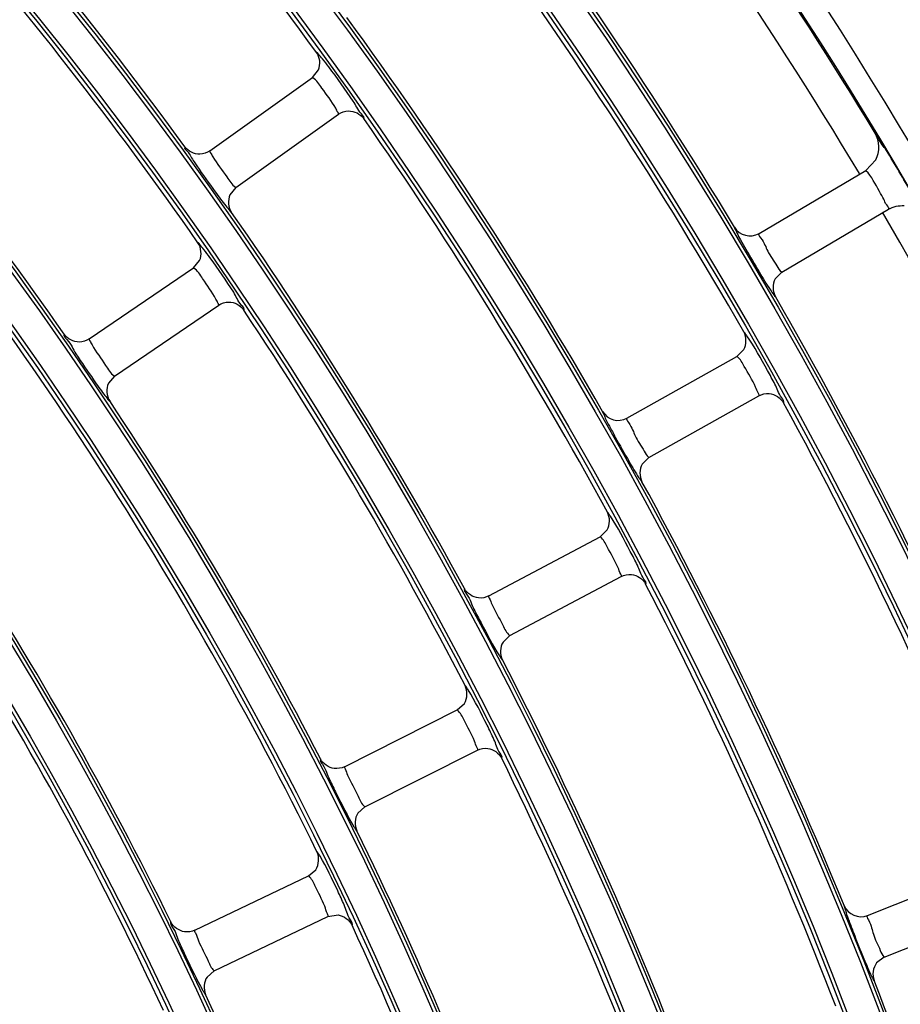
# Model space of a CAD drawing. Units: millimetres. Extents: x 0 to 420, y 0 to 297.
# Drawn here: x 276 to 280, y 258 to 262 of the extents above; entities that cross this region are included whole.
import ezdxf

# ---------------------------------------------------------------- set-up
doc = ezdxf.new("R2010")
doc.units = ezdxf.units.MM
doc.header["$LTSCALE"] = 23.1
doc.layers.get('0').update_dxf_attribs({"linetype": 'CONTINUOUS'})
doc.layers.add('DTM_AXIS', color=7, linetype='CONTINUOUS')

msp = doc.modelspace()

# ---------------------------------------------------------------- linework, layer by layer
at = {"color": 7, "linetype": 'Continuous'}
for p, q in [((276.9388178347, 261.6425406259), (276.9660795114, 261.6765147729)), ((276.4830153695, 261.3173755034), (276.938859055, 261.6425700635)), ((276.5991592142, 261.1545547203), (277.0549689261, 261.4797250438)), ((279.397836653, 261.2295419756), (279.4435350301, 261.2777771719)), ((278.9238760196, 260.9503163034), (279.3978840559, 261.2295696101)), ((276.5991592075, 261.1545547296), (276.5724641571, 261.121837985)), ((279.0253870187, 260.7779924306), (279.4993555378, 261.0572224564)), ((276.4097926987, 260.7964723335), (276.4377918046, 260.8298498512)), ((275.9470027569, 260.4813261636), (276.4098345517, 260.7965008649)), ((279.0253870382, 260.7779923976), (278.9959374126, 260.7477155922)), ((276.0595670458, 260.3160104627), (276.5223643461, 260.6311616744)), ((278.8255332441, 260.4029708923), (278.8563278864, 260.4337748986)), ((278.3370426111, 260.1293615368), (278.8255774843, 260.4029956583)), ((276.0595670392, 260.3160104724), (276.0321664896, 260.2838878143)), ((278.434770228, 259.9548642218), (278.9232687673, 260.2284779922)), ((278.4347702467, 259.9548641883), (278.4046689658, 259.9252401598)), ((277.7228190104, 259.3390196785), (278.2172092976, 259.6019326135)), ((278.2171645876, 259.6019088081), (278.2486275529, 259.6320339387)), ((277.8167168515, 259.162432036), (278.3110702923, 259.4253253763)), ((277.8167168461, 259.1624320461), (277.7859797835, 259.133479601)), ((277.5822312624, 258.8321303838), (277.6143474724, 258.8615677355)), ((277.0822657231, 258.580086542), (277.5822764814, 258.8321532082)), ((277.17228898, 258.4014925519), (277.6722624729, 258.6535404318)), ((277.1722889747, 258.4014925623), (277.1409299924, 258.3732212074)), ((276.9218121824, 258.0944049187), (276.9539505015, 258.1222041213)), ((279.4059178525, 257.91917022), (279.9259896621, 258.1266967669)), ((276.4164642427, 257.8533259182), (276.9218580303, 258.094426455)), ((279.4800329261, 257.7334097399), (280.0000660562, 257.9409208524)), ((276.502570069, 257.6728105816), (277.00792619, 257.9138931494)), ((277.0079719759, 257.9139148155), (277.0529908083, 257.9210158966)), ((279.4800329403, 257.7334097041), (279.4463224685, 257.7079681191)), ((276.5025700573, 257.672810606), (276.4706002517, 257.6452277709))]:
    msp.add_line(p, q, dxfattribs=at)
for centre, radius, start, end in [((262.0109786509, 250.8703234749), 21.7655873231, 0.5037002278, 90.50370022780002), ((262.0109786509, 250.8703234749), 21.7620883411, 0.5037002278, 90.50370022780002), ((262.0109786509, 250.8703234749), 21.7300806201, 0.5037002278, 90.50370022780002), ((262.0109786509, 250.8703234749), 20.9286156124, 0.5037002278, 90.50370022780002), ((262.0109786509, 250.8703234749), 20.4698497771, 0.5037002278, 90.50370022780002), ((262.0109786509, 250.8703234749), 20.3664564954, 0.5037002278, 90.50370022780002), ((262.0109786509, 250.8703234749), 18.4894090118, 36.0638494303, 42.44354961410001), ((262.0109786509, 250.8703234749), 20.36, 31.1264591568, 37.3809411236), ((262.0109786509, 250.8703234749), 17.7694090118, 36.0814574122, 42.4259417445), ((262.0109786509, 250.8703234749), 19.6094090118, 31.0274643909, 37.47993577760001), ((262.0109786509, 250.8703234749), 17.5694090118, 34.843316025, 41.16408270080001), ((262.0109786509, 250.8703234749), 19.4094090118, 29.78723253219999, 36.2201677377), ((262.0109786509, 250.8703234749), 16.8494090118, 34.8628558912, 41.1445301593), ((262.0109786509, 250.8703234749), 18.6894090118, 29.8031380127, 36.2042621422), ((262.0109786509, 250.8703234749), 16.6494090118, 26.1260554472, 39.8813438855), ((262.0109786509, 250.8703234749), 18.4894090118, 28.5638494303, 34.9435496141), ((273.9339081856, 257.8942623895), 6.526475950499999, 29.7082177865, 31.6446714276), ((279.0244064114, 263.0424956444), 3.1573016091, 214.1903765119, 214.591104159), ((262.0109786509, 250.8703234749), 15.9294090118, 26.1478633485, 39.8595357145), ((262.0109786509, 250.8703234749), 17.7694090118, 28.5814574122, 34.9259417445), ((278.8832225821, 261.0192050334), 0.0799898947, 211.0299673205, 300.5461133814), ((262.0109786509, 250.8703234749), 15.7294090118, 24.9126435273, 38.5947552622), ((262.0109786509, 250.8703234749), 19.6094090118, 23.5274643909, 29.9799357775), ((262.0109786509, 250.8703234749), 17.5694090118, 27.343316025, 33.6640829436), ((262.0109786509, 250.8703234749), 16.8494090118, 27.3628558912, 33.64454319920001), ((278.2979016613, 260.1991207606), 0.07998992070000001, 209.8056470917, 299.2960919086), ((262.0109786509, 250.8703234749), 19.4094090118, 22.2872325322, 28.7201677377), ((262.0109786509, 250.8703234749), 18.6894090118, 22.3031380127, 28.7042621423), ((262.0109786509, 250.8703234749), 18.4894090118, 21.0638494303, 27.4435496141), ((262.0109786509, 250.8703234749), 17.7694090118, 21.0814574122, 27.4259417445), ((262.0109786509, 250.8703234749), 17.5694090118, 19.843316025, 26.1640829436), ((262.0109786509, 250.8703234749), 16.8494090118, 19.8628558912, 26.1445431993), ((279.3762171649, 257.9934415631), 0.07998992070000001, 202.3056470917, 291.7960919086), ((262.0109786509, 250.8703234749), 16.6494090118, 11.1260550008, 24.8813446988), ((262.0109786509, 250.8703234749), 18.6894090118, 14.8031380127, 21.2042621426), ((262.0109786509, 250.8703234749), 15.9294090118, 11.147863297, 24.8595356583)]:
    msp.add_arc(centre, radius, start, end, dxfattribs=at)
for points, knots in [([(276.9839046328, 261.7259556811), (276.9777694578, 261.7335300199), (276.9693869217, 261.7395041064), (276.9602467893, 261.7561135518), (276.9570954519, 261.7548002079)], [0, 0, 0, 0, 0.74060094, 1, 1, 1, 1]), ([(277.1203726879, 261.5384403736), (277.0856605936, 261.5901996855), (277.0407214302, 261.6531925661), (276.9933431651, 261.7143030971), (276.9839046328, 261.7259556811)], [0, 0, 0, 0, 0.8060501906, 1, 1, 1, 1]), ([(276.9409230783, 261.641919386), (276.9405189724, 261.6421879803), (276.9399279071, 261.6425855554), (276.93906934, 261.64272009), (276.938859055, 261.6425700635)], [0, 0, 0, 0, 0.65258633, 1, 1, 1, 1]), ([(277.042447872, 261.5067632702), (277.0241968656, 261.5380044333), (276.9900883475, 261.5821178734), (276.9578016517, 261.630700823), (276.9409230783, 261.641919386)], [0, 0, 0, 0, 0.6409680168999999, 1, 1, 1, 1]), ([(277.1670654522, 261.4604736723), (277.1721636211, 261.4662033551), (277.1388333879, 261.4968497856), (277.1329968598, 261.5196164316), (277.1203726879, 261.5384403736)], [0, 0, 0, 0, 0.2528283862, 1, 1, 1, 1]), ([(277.0550101612, 261.4797544606), (277.0570662198, 261.4812221254), (277.048319934, 261.4934759547), (277.0462083375, 261.5003262928), (277.042447872, 261.5067632702)], [0, 0, 0, 0, 0.2530939464, 1, 1, 1, 1]), ([(279.4900155697, 261.3183767376), (279.4780154962, 261.3378010339), (279.4580936663, 261.3531518261), (279.447337933, 261.3962904555), (279.439715563, 261.3949958624)], [0, 0, 0, 0, 0.7470350984, 1, 1, 1, 1]), ([(276.3718688504, 261.3353474347), (276.3677372379, 261.3301348883), (276.3960704049, 261.3043398546), (276.4017689857, 261.2844605205), (276.4127655444, 261.2682675213)], [0, 0, 0, 0, 0.2536247685, 1, 1, 1, 1]), ([(276.4830153695, 261.3173755034), (276.4809611793, 261.3159090389), (276.4901484292, 261.3037063115), (276.4923978121, 261.2969737874), (276.4963364059, 261.2905922216)], [0, 0, 0, 0, 0.2518122984, 1, 1, 1, 1]), ([(276.4963364059, 261.2905922216), (276.5153883082, 261.2597230908), (276.5500108312, 261.2162190498), (276.580667243, 261.1665144005), (276.5972339559, 261.1551738414)], [0, 0, 0, 0, 0.6437279986, 1, 1, 1, 1]), ([(276.4252383003, 261.2500452041), (276.451806109, 261.2115070387), (276.486879495, 261.1622216733), (276.5227904354, 261.1135555813), (276.5309930312, 261.1026174999)], [0, 0, 0, 0, 0.7739434973, 1, 1, 1, 1]), ([(279.3990186215, 261.2288745102), (279.3987944343, 261.2290924442), (279.398506653, 261.2293741874), (279.3980057705, 261.2296413681), (279.3978840559, 261.2295696101)], [0, 0, 0, 0, 0.6887486559, 1, 1, 1, 1]), ([(279.4994028885, 261.0572503522), (279.505468173, 261.0608258127), (279.4853749273, 261.0808260186), (279.4789410101, 261.1045517193), (279.4452743086, 261.1575196549), (279.4252574421, 261.2033675682), (279.3990186215, 261.2288745102)], [0, 0, 0, 0, 0.1060346141, 0.2466266424, 0.448894879, 1, 1, 1, 1]), ([(276.5972339559, 261.1551738414), (276.5976082351, 261.1549176327), (276.5981607067, 261.1545327367), (276.5989674363, 261.1544178878), (276.5991664757, 261.1545599006)], [0, 0, 0, 0, 0.6497419424, 1, 1, 1, 1]), ([(276.5537554485, 261.0728471483), (276.5597502935, 261.0652089971), (276.5680909232, 261.0589433863), (276.5767648784, 261.0424831699), (276.5799882192, 261.0436150138)], [0, 0, 0, 0, 0.7397324781999999, 1, 1, 1, 1]), ([(278.8146797766, 260.9779716846), (278.8129811661, 260.9761754055), (278.8204170018, 260.9656180122), (278.8260147111, 260.9486433134), (278.8444194967, 260.9173524648), (278.8759313036, 260.8598697531), (278.9201080987, 260.7856478293), (278.9562509015, 260.7261672362), (278.9730345651, 260.7004873418)], [0, 0, 0, 0, 0.0231855231, 0.0876982628, 0.1957633818, 0.346100234, 0.7122880131, 1, 1, 1, 1]), ([(278.9238760196, 260.9503163034), (278.9178861405, 260.9467859812), (278.9479152774, 260.9111349161), (278.9583942975, 260.8702692095), (278.996472008, 260.8184621175), (279.014930287, 260.7858142509), (279.0235210067, 260.7787760224)], [0, 0, 0, 0, 0.1047780814, 0.4408891614, 0.8326383971, 1, 1, 1, 1]), ([(276.4566876536, 260.8789169306), (276.4507140084, 260.8866238448), (276.4424566698, 260.892780072), (276.4336722162, 260.9095850361), (276.4304914146, 260.9083402348)], [0, 0, 0, 0, 0.7405791736, 1, 1, 1, 1]), ([(276.5890753705, 260.6884360845), (276.5555073612, 260.7409590054), (276.511942092, 260.8049321596), (276.4658775105, 260.8670606124), (276.4566876536, 260.8789169306)], [0, 0, 0, 0, 0.8060260195000001, 1, 1, 1, 1]), ([(276.4118851229, 260.7958058924), (276.4114866419, 260.7960831079), (276.4109038698, 260.7964932098), (276.4100481501, 260.7966463302), (276.4098345517, 260.7965008649)], [0, 0, 0, 0, 0.6525819554, 1, 1, 1, 1]), ([(276.5104527044, 260.6584776252), (276.4929072906, 260.690120412), (276.4597806155, 260.7349788416), (276.4285231803, 260.7842311199), (276.4118851229, 260.7958058924)], [0, 0, 0, 0, 0.6409516171, 1, 1, 1, 1]), ([(279.0235210067, 260.7787760224), (279.0238720882, 260.7784883874), (279.0243898147, 260.7780572701), (279.0251838971, 260.7778727463), (279.0253947041, 260.7779969583)], [0, 0, 0, 0, 0.6497284669, 1, 1, 1, 1]), ([(276.6340370375, 260.6094352947), (276.6392606433, 260.6150544978), (276.6066192742, 260.6464361167), (276.6012832953, 260.6693346877), (276.5890753705, 260.6884360845)], [0, 0, 0, 0, 0.2528598138, 1, 1, 1, 1]), ([(278.9730345651, 260.7004873418), (278.9783494024, 260.6923553592), (278.9861237906, 260.6853852864), (278.9933453776, 260.6682333637), (278.996657531, 260.6690804721)], [0, 0, 0, 0, 0.7396918305, 1, 1, 1, 1]), ([(276.5224062134, 260.6311901847), (276.5244942977, 260.6326129878), (276.5160262461, 260.6450582192), (276.51406805, 260.651957425), (276.5104527044, 260.6584776252)], [0, 0, 0, 0, 0.253125552, 1, 1, 1, 1]), ([(278.870153727, 260.4950390538), (278.8670442778, 260.4996187673), (278.8627019126, 260.5037408443), (278.8578716893, 260.5131081238), (278.8559420735, 260.5125410979)], [0, 0, 0, 0, 0.7335013698, 1, 1, 1, 1]), ([(275.8362997839, 260.5016825143), (275.8308867854, 260.4951515462), (275.8675393249, 260.4618813939), (275.8740221177, 260.4362394664), (275.8878114675, 260.4152833324)], [0, 0, 0, 0, 0.2526942015, 1, 1, 1, 1]), ([(275.9470027569, 260.4813261636), (275.9449177023, 260.4799052958), (275.9538453385, 260.4675097825), (275.9559508122, 260.4607350358), (275.9597530505, 260.4542724863)], [0, 0, 0, 0, 0.2517803457, 1, 1, 1, 1]), ([(278.994638109, 260.2797275442), (278.9838634253, 260.3003283037), (278.9442285088, 260.3731300671), (278.9036710495, 260.4456734823), (278.870153727, 260.4950390538)], [0, 0, 0, 0, 0.2803802126, 1, 1, 1, 1]), ([(275.9597530505, 260.4542724863), (275.9781479529, 260.4230072264), (276.0118260274, 260.3787680448), (276.0413498291, 260.3283819104), (276.0576569052, 260.3166720708)], [0, 0, 0, 0, 0.6437355254, 1, 1, 1, 1]), ([(275.8878114675, 260.4152833324), (275.9135358121, 260.3761891891), (275.9475191893, 260.3261628883), (275.9823398642, 260.2767275364), (275.9902964131, 260.2656135536)], [0, 0, 0, 0, 0.7739511389, 1, 1, 1, 1]), ([(278.8275571942, 260.4021237156), (278.8271850499, 260.4024347905), (278.8266412805, 260.4028945387), (278.8258027684, 260.4031218383), (278.8255774843, 260.4029956583)], [0, 0, 0, 0, 0.6525878146, 1, 1, 1, 1]), ([(278.9088428832, 260.2674140811), (278.8940503391, 260.2989764429), (278.8665955096, 260.3430013882), (278.8411166714, 260.3907893679), (278.8275571942, 260.4021237156)], [0, 0, 0, 0, 0.6635657891, 1, 1, 1, 1]), ([(276.0576569052, 260.3166720708), (276.0580251902, 260.3164076115), (276.0585686259, 260.3160104529), (276.0593724116, 260.3158779029), (276.0595744186, 260.3160154834)], [0, 0, 0, 0, 0.6497495662, 1, 1, 1, 1]), ([(278.9233129597, 260.2285027448), (278.9263128523, 260.2301841524), (278.9148812078, 260.2482429406), (278.913279433, 260.2579479616), (278.9088428832, 260.2674140811)], [0, 0, 0, 0, 0.2475292407, 1, 1, 1, 1]), ([(279.0325853318, 260.1971698097), (279.0382752084, 260.2023085617), (279.0084673702, 260.2363887008), (279.0051409158, 260.2596466022), (278.994638109, 260.2797275442)], [0, 0, 0, 0, 0.252794473, 1, 1, 1, 1]), ([(276.0123892918, 260.2353508821), (276.0182111205, 260.2275837038), (276.0264063101, 260.2211379925), (276.03471032, 260.204490977), (276.0379561968, 260.2055518423)], [0, 0, 0, 0, 0.7397557311, 1, 1, 1, 1]), ([(278.2284934571, 260.1593613523), (278.2265022224, 260.1573456566), (278.2351542836, 260.1450534318), (278.2411401516, 260.1253244342), (278.2618842162, 260.0888872977), (278.2954699982, 260.024798548), (278.339617496, 259.9476530981), (278.3746811155, 259.8873261784), (278.3900911077, 259.8638774353)], [0, 0, 0, 0, 0.0252077187, 0.0960766239, 0.2148815873, 0.3785051966, 0.7503670339, 1, 1, 1, 1]), ([(278.3370426111, 260.1293615368), (278.3309778376, 260.1259631139), (278.3602473019, 260.0896749881), (278.3698471638, 260.0486042679), (278.4067720611, 259.9959705815), (278.4244921619, 259.9629168294), (278.4329227337, 259.9556887745)], [0, 0, 0, 0, 0.1047692661, 0.44088669, 0.8326453954999999, 1, 1, 1, 1]), ([(278.4329227337, 259.9556887745), (278.43326719, 259.9553934506), (278.4337749545, 259.9549509299), (278.4345646149, 259.9547490368), (278.4347780103, 259.9548685807)], [0, 0, 0, 0, 0.64973487, 1, 1, 1, 1]), ([(278.3900911077, 259.8638774353), (278.3930417177, 259.8593876151), (278.3972344811, 259.8552024713), (278.4017354127, 259.846189854), (278.4036544667, 259.8466363336)], [0, 0, 0, 0, 0.7316711718000001, 1, 1, 1, 1]), ([(278.2637772262, 259.6930128438), (278.2607655647, 259.6976598022), (278.2565101565, 259.7018763095), (278.2518810597, 259.7113472717), (278.249938653, 259.7108222861)], [0, 0, 0, 0, 0.7334837347, 1, 1, 1, 1]), ([(278.3835784043, 259.4750014843), (278.3732587956, 259.4958380628), (278.3352240076, 259.5695080682), (278.2962364286, 259.6429286755), (278.2637772262, 259.6930128438)], [0, 0, 0, 0, 0.2803655224, 1, 1, 1, 1]), ([(278.2191707325, 259.6010180936), (278.2188051423, 259.6013371364), (278.2182710276, 259.6018084597), (278.2174373659, 259.6020539089), (278.2172092976, 259.6019326135)], [0, 0, 0, 0, 0.6525863299, 1, 1, 1, 1]), ([(278.2975191266, 259.4645776742), (278.283435299, 259.496462582), (278.2569507866, 259.541080871), (278.2324871489, 259.5893971387), (278.2191707325, 259.6010180936)], [0, 0, 0, 0, 0.6635490619, 1, 1, 1, 1]), ([(278.3111150144, 259.4253491591), (278.31415142, 259.4269650163), (278.3031285832, 259.4452722936), (278.3017432798, 259.4550144545), (278.2975191266, 259.4645776742)], [0, 0, 0, 0, 0.2475558093, 1, 1, 1, 1]), ([(278.4196950089, 259.3916071702), (278.4254974359, 259.3966223902), (278.3964525094, 259.4313571046), (278.3936375571, 259.4546907986), (278.3835784043, 259.4750014843)], [0, 0, 0, 0, 0.2528283862, 1, 1, 1, 1]), ([(277.6149691729, 259.3713453894), (277.6088746856, 259.3654396974), (277.6416744491, 259.328357063), (277.6453239329, 259.3021484698), (277.6567478644, 259.2798068201)], [0, 0, 0, 0, 0.2527281386, 1, 1, 1, 1]), ([(277.7228190104, 259.3390196785), (277.719954699, 259.3374952452), (277.7307145022, 259.3202669222), (277.732237075, 259.3112107661), (277.7364058955, 259.3022624635)], [0, 0, 0, 0, 0.2473775099, 1, 1, 1, 1]), ([(277.7364058955, 259.3022624635), (277.7512910532, 259.2703117243), (277.7783894335, 259.2253231104), (277.8014861016, 259.1753198893), (277.8148888756, 259.163297157)], [0, 0, 0, 0, 0.6618964915, 1, 1, 1, 1]), ([(277.6567478644, 259.2798068201), (277.6671396904, 259.2594836473), (277.7038138925, 259.1898012978), (277.7403824608, 259.1198945912), (277.7700569091, 259.0724762665)], [0, 0, 0, 0, 0.2898011378, 1, 1, 1, 1]), ([(277.8148888756, 259.163297157), (277.8152265108, 259.162994287), (277.815724017, 259.1625405718), (277.8165088541, 259.1623214061), (277.8167247271, 259.1624362241)], [0, 0, 0, 0, 0.6497419424, 1, 1, 1, 1]), ([(277.7700569091, 259.0724762665), (277.7729061318, 259.0679233473), (277.7770027936, 259.0636482294), (277.7813017735, 259.0545393704), (277.7832293296, 259.054943751)], [0, 0, 0, 0, 0.7316906579000001, 1, 1, 1, 1]), ([(277.6308146883, 258.9222304711), (277.6279019724, 258.926942639), (277.6237351641, 258.9312518204), (277.6193089597, 258.9408221887), (277.6173545891, 258.9403395151)], [0, 0, 0, 0, 0.7334644185, 1, 1, 1, 1]), ([(277.7458785859, 258.7016173154), (277.7360195495, 258.7226802572), (277.6996042268, 258.7971855268), (277.6622031785, 258.8714504286), (277.6308146883, 258.9222304711)], [0, 0, 0, 0, 0.2803494054, 1, 1, 1, 1]), ([(277.5842187976, 258.8311965281), (277.5838599096, 258.8315233842), (277.5833356521, 258.8320060446), (277.5825072395, 258.8322695489), (277.5822764814, 258.8321532082)], [0, 0, 0, 0, 0.6525819554, 1, 1, 1, 1]), ([(277.6595952708, 258.6930903906), (277.6462289566, 258.7252826662), (277.6207279471, 258.7704734745), (277.5972868809, 258.8192948162), (277.5842187976, 258.8311965281)], [0, 0, 0, 0, 0.6635304248, 1, 1, 1, 1]), ([(277.6723077033, 258.6535632335), (277.6753792499, 258.6551127778), (277.6647718921, 258.6736596328), (277.663604391, 258.6834345723), (277.6595952708, 258.6930903906)], [0, 0, 0, 0, 0.2475851934, 1, 1, 1, 1]), ([(277.7801439273, 258.6174237132), (277.7860562976, 258.6223130259), (277.7577903032, 258.6576867242), (277.7554888376, 258.6810858798), (277.7458785859, 258.7016173154)], [0, 0, 0, 0, 0.2528598138, 1, 1, 1, 1]), ([(276.9751668664, 258.6147183788), (276.9689477144, 258.6089498222), (277.0009440601, 258.5711801842), (277.0040244486, 258.5449114527), (277.0149605041, 258.52233473)], [0, 0, 0, 0, 0.2526942016, 1, 1, 1, 1]), ([(277.0822657231, 258.580086542), (277.0793696204, 258.5786253525), (277.089763686, 258.5611712229), (277.0910934167, 258.5520897419), (277.0950711503, 258.5430560778)], [0, 0, 0, 0, 0.247347943, 1, 1, 1, 1]), ([(277.0950711503, 258.5430560778), (277.109275726, 258.5107966609), (277.1353933822, 258.465231953), (277.157352911, 258.4147184487), (277.1704815381, 258.4023978231)], [0, 0, 0, 0, 0.6619060174, 1, 1, 1, 1]), ([(277.0149605041, 258.52233473), (277.0249095597, 258.5017955999), (277.0600568547, 258.4313499242), (277.0950672027, 258.3606706253), (277.1236713687, 258.3126146076)], [0, 0, 0, 0, 0.2898142745, 1, 1, 1, 1]), ([(277.1704815381, 258.4023978231), (277.1708121535, 258.4020875555), (277.1712991004, 258.4016228621), (277.1720787084, 258.401386531), (277.1722969451, 258.4014965673)], [0, 0, 0, 0, 0.6497495662, 1, 1, 1, 1]), ([(277.1236713687, 258.3126146076), (277.1264175434, 258.3080009365), (277.1304157485, 258.3036381308), (277.1345102264, 258.2944375965), (277.1364452717, 258.2947997021)], [0, 0, 0, 0, 0.7317115687000001, 1, 1, 1, 1]), ([(276.9728543471, 258.1825939933), (276.9699251994, 258.1875913993), (276.9656632525, 258.1921688158), (276.9613154254, 258.2023214948), (276.9592678703, 258.2018627319)], [0, 0, 0, 0, 0.7340835692000001, 1, 1, 1, 1]), ([(277.0803495862, 257.9654720934), (277.0710729608, 257.9863583899), (277.0371270556, 258.059625741), (277.0021423043, 258.1326259383), (276.9728543471, 258.1825939933)], [0, 0, 0, 0, 0.282939314, 1, 1, 1, 1]), ([(276.9238331851, 258.0933770169), (276.923470389, 258.0937257541), (276.9229449242, 258.0942367418), (276.9220970746, 258.094540491), (276.9218580303, 258.094426455)], [0, 0, 0, 0, 0.6551769503, 1, 1, 1, 1]), ([(276.9937750424, 257.9597471237), (276.9812569499, 257.9911319681), (276.9576307983, 258.0349409357), (276.9357765882, 258.0818964377), (276.9238331851, 258.0933770169)], [0, 0, 0, 0, 0.6710106742, 1, 1, 1, 1]), ([(277.0079719074, 257.9139149591), (277.0115288414, 257.9156137526), (276.9992257079, 257.9372161128), (276.998260885, 257.9485004045), (276.9937750424, 257.9597471237)], [0, 0, 0, 0, 0.2455924901, 1, 1, 1, 1]), ([(277.1150133298, 257.8753899215), (277.1213801015, 257.8804582405), (277.0919930972, 257.9185438013), (277.0901233248, 257.9434665479), (277.0803495862, 257.9654720934)], [0, 0, 0, 0, 0.2525993053, 1, 1, 1, 1]), ([(279.3022131133, 257.9630818906), (279.2999758128, 257.9613433478), (279.3069493972, 257.948026964), (279.3103089042, 257.9276854382), (279.3261194998, 257.8888523827), (279.3510526903, 257.8209280969), (279.3847529984, 257.7386802322), (279.4116424006, 257.674292697), (279.4238598831, 257.6490331535)], [0, 0, 0, 0, 0.0252077187, 0.0960766239, 0.2148815873, 0.3785051965, 0.7503670337999999, 1, 1, 1, 1]), ([(276.3101678833, 257.8902420249), (276.3038217572, 257.8846084422), (276.3350342587, 257.846137774), (276.3375465202, 257.8197987506), (276.3480002083, 257.7969780683)], [0, 0, 0, 0, 0.2526547061, 1, 1, 1, 1]), ([(279.4059178525, 257.91917022), (279.3994613808, 257.9165924828), (279.42374389, 257.8767943753), (279.4279008189, 257.8348219874), (279.457639744, 257.7778189232), (279.4708938665, 257.7427350132), (279.478308863, 257.7344683849)], [0, 0, 0, 0, 0.1047692661, 0.44088669, 0.8326453954999999, 1, 1, 1, 1]), ([(276.4164642427, 257.8533259182), (276.4128207931, 257.851586317), (276.426411562, 257.8293989116), (276.4276079223, 257.8179435829), (276.4325538702, 257.8064074757)], [0, 0, 0, 0, 0.2433791726, 1, 1, 1, 1]), ([(276.3480002083, 257.7969780683), (276.3574372245, 257.7763768081), (276.3909109498, 257.705448439), (276.424272264, 257.6343140722), (276.4516528041, 257.5857063801)], [0, 0, 0, 0, 0.2888491568, 1, 1, 1, 1]), ([(276.4325538702, 257.8064074757), (276.4457987124, 257.7755147282), (276.4692850767, 257.7324082292), (276.4892938726, 257.685180185), (276.5007370395, 257.6738020965)], [0, 0, 0, 0, 0.6756319556, 1, 1, 1, 1]), ([(279.478308863, 257.7344683849), (279.478611825, 257.734130627), (279.479057485, 257.7336256155), (279.4798140374, 257.7333223783), (279.4800412107, 257.7334130458)], [0, 0, 0, 0, 0.64973487, 1, 1, 1, 1]), ([(276.5007370395, 257.6738020965), (276.5010695351, 257.6734714918), (276.5015550615, 257.6729790442), (276.502352212, 257.6727066347), (276.5025781198, 257.6728144223)], [0, 0, 0, 0, 0.6519625551, 1, 1, 1, 1]), ([(279.4238598831, 257.6490331535), (279.426199211, 257.6441966125), (279.4298098339, 257.6395000078), (279.4330958767, 257.6299770052), (279.4350567902, 257.6301691783)], [0, 0, 0, 0, 0.7316711693000001, 1, 1, 1, 1]), ([(276.4516528041, 257.5857063801), (276.4543778059, 257.580868782), (276.4584105064, 257.5762828933), (276.4623837459, 257.5666395318), (276.4643868671, 257.5669693569)], [0, 0, 0, 0, 0.7322620398, 1, 1, 1, 1])]:
    msp.add_open_spline(points, degree=3, knots=knots, dxfattribs=at)
for points in [[(276.9660826129, 261.6765133767), (276.9763681261, 261.7006781397), (276.9725649498, 261.733558416), (276.9571044969, 261.7547881579)], [(277.0550100537, 261.4797546114), (277.0676407127, 261.4887652212), (277.083613943, 261.4941335396), (277.0991219497, 261.4946093199)], [(277.0991219497, 261.4946093199), (277.1244556747, 261.4953865498), (277.1525486895, 261.4812500413), (277.1670659126, 261.4604738063)], [(279.4435410474, 261.2777739986), (279.4615751939, 261.312459227), (279.4599267565, 261.3615268267), (279.4397183034, 261.394991942)], [(276.4385480381, 261.3024977111), (276.4137792208, 261.3018465031), (276.386460757, 261.3153227949), (276.3718684625, 261.3353473629)], [(276.4830154573, 261.3173753804), (276.4702913535, 261.3082981129), (276.4541727252, 261.3029085068), (276.4385480381, 261.3024977111)], [(276.5724622221, 261.1218388472), (276.5617974083, 261.0979123822), (276.5649919539, 261.0650907731), (276.5799894069, 261.0436131014)], [(276.5309930312, 261.1026174999), (276.5384875357, 261.0926236512), (276.5460429755, 261.0826737636), (276.5537554485, 261.0728471483)], [(279.4994028666, 261.0572503179), (279.5198604324, 261.0693025242), (279.5450508087, 261.0752232803), (279.5687375628, 261.0735784833)], [(276.4377948687, 260.829848391), (276.4486072463, 260.8537929839), (276.4455106355, 260.886765567), (276.4305002053, 260.9083279885)], [(278.9959355761, 260.7477166114), (278.9832202356, 260.7247907141), (278.9835621859, 260.6917803963), (278.9966621526, 260.6690720824)], [(276.5224061091, 260.6311903378), (276.5352324854, 260.6399247363), (276.5513224251, 260.6449434566), (276.5668397443, 260.6450792858)], [(276.5668397443, 260.6450792858), (276.5921940788, 260.6453012221), (276.6199824563, 260.6305386704), (276.6340375009, 260.6094354182)], [(278.8563308091, 260.4337731405), (278.8691816907, 260.456669602), (278.8689858642, 260.4897538227), (278.8559423073, 260.512541072)], [(275.9022298985, 260.4674219992), (275.8774632217, 260.4673087536), (275.8504565571, 260.4813606425), (275.8362993932, 260.5016824489)], [(275.9470028423, 260.4813260382), (275.9340859729, 260.4725300217), (275.9178571284, 260.4674934547), (275.9022298985, 260.4674219992)], [(275.9902964131, 260.2656135536), (275.9975667614, 260.2554580794), (276.0048984232, 260.2453448056), (276.0123892918, 260.2353508821)], [(276.0321645595, 260.2838887254), (276.0209840358, 260.260211522), (276.0234502818, 260.2273480584), (276.0379573388, 260.2055499078)], [(278.9233128692, 260.2285029064), (278.9368478978, 260.23608404), (278.9533092459, 260.239679424), (278.968775109, 260.2384638317)], [(278.968775109, 260.2384638317), (278.9940326731, 260.2364786273), (279.020411259, 260.2193887651), (279.0325857895, 260.1971701605)], [(278.4046671409, 259.9252412253), (278.3914584701, 259.9026067905), (278.3910722198, 259.869613978), (278.4036588977, 259.8466278481)], [(278.2486304456, 259.6320321497), (278.2619820993, 259.6546476508), (278.262503197, 259.687743046), (278.2499460478, 259.7108091586)], [(278.3111149274, 259.4253493226), (278.32481365, 259.4326342136), (278.3413509333, 259.4358716804), (278.3567883686, 259.4343191892)], [(278.3567883686, 259.4343191892), (278.3820068089, 259.4317830551), (278.4080142995, 259.4141006122), (278.4196954829, 259.3916072429)], [(277.6767901616, 259.3300733193), (277.6521482453, 259.3326606618), (277.6268225037, 259.3495874371), (277.6149687789, 259.3713453688)], [(277.7228190814, 259.3390195451), (277.7090190129, 259.3316807637), (277.692334797, 259.3284411696), (277.6767901616, 259.3300733193)], [(277.7859779775, 259.1334807085), (277.7722813724, 259.1111509752), (277.7711645085, 259.0781931877), (277.7832302576, 259.0549417)], [(277.6143503196, 258.8615658879), (277.6281955924, 258.8838943331), (277.6294292592, 258.9169890199), (277.6173617062, 258.9403262263)], [(277.6723076199, 258.6535633989), (277.6861643326, 258.6605488953), (277.702771695, 258.6634245213), (277.7181739907, 258.6615337718)], [(277.7181739907, 258.6615337718), (277.7433403838, 258.6584444047), (277.7689641282, 258.6401810375), (277.7801444029, 258.6174237752)], [(277.0360610511, 258.5721453596), (277.0114914731, 258.5752657812), (276.9865499907, 258.5927225322), (276.9751664704, 258.614718365)], [(277.0822657914, 258.5800864066), (277.0683113188, 258.5730516318), (277.051563913, 258.5701764424), (277.0360610511, 258.5721453596)], [(277.1409281977, 258.3732223627), (277.1267528297, 258.3512070722), (277.1249084339, 258.3183028504), (277.1364461514, 258.2947976351)], [(276.9539517586, 258.1222032377), (276.9687797894, 258.1442966346), (276.9709918731, 258.1779601701), (276.9592752539, 258.2018496976)], [(276.3711709268, 257.8462418844), (276.3463251327, 257.8496019208), (276.3212164729, 257.8677359323), (276.3101674892, 257.8902420046)], [(277.0529916466, 257.9210224634), (277.0784383135, 257.9176686461), (277.1042144482, 257.8986744338), (277.1150135396, 257.8753900921)], [(276.4164643077, 257.8533257818), (276.4026720309, 257.8467461005), (276.3863144091, 257.8441939463), (276.3711709268, 257.8462418844)], [(279.4463207982, 257.7079694138), (279.4302707427, 257.6872526972), (279.4255813704, 257.6545925584), (279.4350600755, 257.6301601868)], [(276.4705984568, 257.6452289823), (276.4559554788, 257.6235399751), (276.4533862676, 257.5907117322), (276.4643876616, 257.5669672766)]]:
    msp.add_open_spline(points, degree=3, dxfattribs=at)
at = {"layer": 'DTM_AXIS', "color": 7, "linetype": 'Continuous'}
for radius in [19.5931862752, 19.577196022, 19.4416427838, 19.4256525306, 18.6731862752, 18.657196022, 18.5216427838, 18.5056525306, 17.7531862752, 17.737196022, 17.6016427838, 17.5856525306, 16.8331862752, 16.817196022, 16.6816427838, 16.6656525306, 15.9131862752, 15.897196022, 15.7616427838, 15.7456525306, 14.9931862752, 14.977196022, 14.8416427838, 14.8256525306, 14.0731862752, 14.057196022, 13.9216427838, 13.9056525306]:
    msp.add_circle((262.0109786509, 250.8703234749), radius, dxfattribs=at)
for start, end in [(30.9590490973, 37.8111536357), (23.54021171070001, 30.3979074149)]:
    msp.add_arc((261.8451152729, 250.7029955071), 20.4364728627, start, end, dxfattribs=at)

doc.saveas('drawing.dxf')
